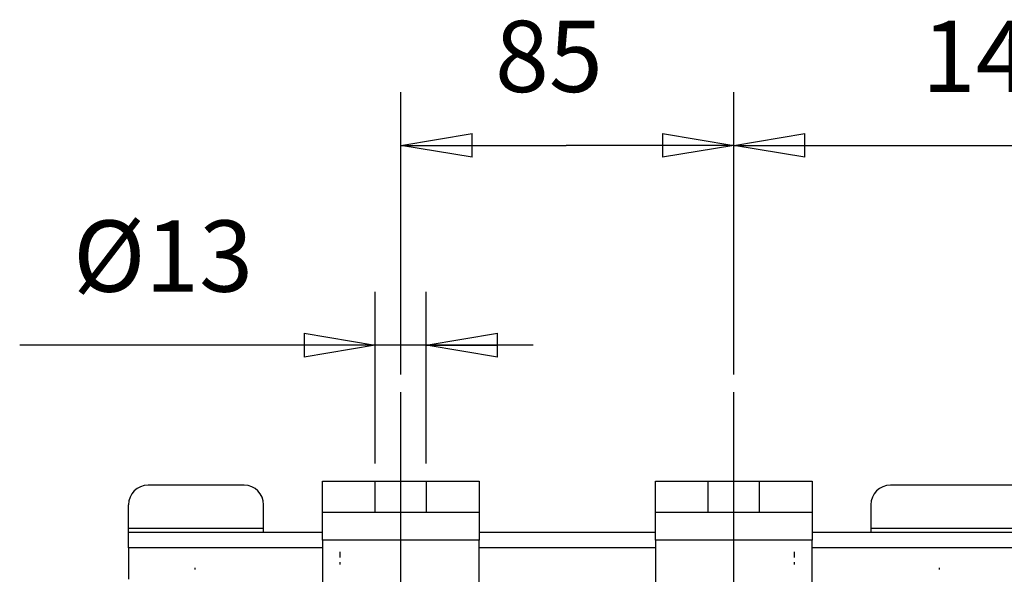
# Model space of a CAD drawing. Extents: x 0 to 420, y 0 to 297.
# Drawn here: x 248 to 275, y 164 to 179 of the extents above; entities that cross this region are included whole.
import ezdxf

# ---------------------------------------------------------------- set-up
doc = ezdxf.new("R2010")
doc.units = 0
doc.header["$MEASUREMENT"] = 0
doc.linetypes.add('CENTERLINE', pattern=[30, 12, -1.5, 3, -1.5, 12])
doc.linetypes.add('HIDDENNEW0', pattern=[4.5, 1.5, -1.5, 1.5])
doc.layers.get('0').update_dxf_attribs({"linetype": 'CONTINUOUS'})
for name, color, linetype in [('226', 7, 'CONTINUOUS'), ('2D_MITAT', 1, 'CONTINUOUS'), ('MUOTOVIIVAT', 40, 'HIDDENNEW0'), ('PIILOVDEFINE', 5, 'HIDDENNEW0')]:
    doc.layers.add(name, color=color, linetype=linetype)
doc.styles.get("Standard").update_dxf_attribs({"font": 'monotxt.shx'})
doc.dimstyles.new('DSTYLE6', dxfattribs={"dimtxt": 18.181818, "dimasz": 2, "dimexe": 1.5, "dimexo": 0.5, "dimgap": 1.5, "dimtad": 1, "dimdec": 0, "dimlfac": 9.090909, "dimzin": 3, "dimtxsty": 'STANDARD', "dimcen": 0.09, "dimazin": 3, "dimtp": 1, "dimtm": 1, "dimtfac": 1, "dimtdec": 4, "dimtofl": 0, "dimtmove": 0, "dimatfit": 3, "dimtolj": 1, "dimtzin": 0})

# ---------------------------------------------------------------- blocks, each defined once
blk = doc.blocks.new('_AH1')
at = {"color": 0, "linetype": 'CONTINUOUS'}
for p, q in [((-1, 0.166667), (0, 0)), ((-1, 0.166667), (-1, -0.166667)), ((0, 0), (-1, -0.166667)), ((0, 0), (-1, 0))]:
    blk.add_line(p, q, dxfattribs=at)
blk = doc.blocks.new('*D17')
at = {"layer": '2D_MITAT', "color": 4, "linetype": 'CONTINUOUS'}
for p, q in [((258.33219, 169.40458), (258.33219, 177.33254)), ((267.68219, 169.40458), (267.68219, 177.33254)), ((258.33219, 175.83254), (262.97743, 175.83254)), ((267.68219, 175.83254), (262.97743, 175.83254))]:
    blk.add_line(p, q, dxfattribs=at)
at = {"layer": '2D_MITAT', "color": 4, "xscale": 2, "yscale": 2, "zscale": 2, "rotation": 180}
blk.add_blockref('_AH1', (258.33219, 175.83254), dxfattribs=at)
at = {"layer": '2D_MITAT', "color": 4, "xscale": 2, "yscale": 2, "zscale": 2}
blk.add_blockref('_AH1', (267.68219, 175.83254), dxfattribs=at)
at = {"layer": '2D_MITAT', "color": 4, "linetype": 'CONTINUOUS'}
blk.add_text('85', height=2, dxfattribs=at).set_placement((260.97743, 177.33354))
blk = doc.blocks.new('*D18')
at = {"layer": '2D_MITAT', "color": 4, "linetype": 'CONTINUOUS'}
for p, q in [((257.61719, 166.90458), (257.61719, 171.72594)), ((259.04719, 166.90458), (259.04719, 171.72594)), ((257.61719, 170.22594), (247.63201, 170.22594)), ((262.04719, 170.22594), (257.61719, 170.22594))]:
    blk.add_line(p, q, dxfattribs=at)
at = {"layer": '2D_MITAT', "color": 4, "xscale": 2, "yscale": 2, "zscale": 2}
blk.add_blockref('_AH1', (257.61719, 170.22594), dxfattribs=at)
at = {"layer": '2D_MITAT', "color": 4, "xscale": 2, "yscale": 2, "zscale": 2, "rotation": 180}
blk.add_blockref('_AH1', (259.04719, 170.22594), dxfattribs=at)
at = {"layer": '2D_MITAT', "color": 4, "linetype": 'CONTINUOUS'}
blk.add_text('%%c13', height=2, dxfattribs=at).set_placement((249.13201, 171.72694))
blk = doc.blocks.new('*D19')
at = {"layer": '2D_MITAT', "color": 4, "linetype": 'CONTINUOUS'}
for p, q in [((267.68219, 169.40458), (267.68219, 177.33254)), ((283.85219, 169.40458), (283.85219, 177.33254)), ((267.68219, 175.83254), (275.9607, 175.83254)), ((283.85219, 175.83254), (275.9607, 175.83254))]:
    blk.add_line(p, q, dxfattribs=at)
at = {"layer": '2D_MITAT', "color": 4, "xscale": 2, "yscale": 2, "zscale": 2, "rotation": 180}
blk.add_blockref('_AH1', (267.68219, 175.83254), dxfattribs=at)
at = {"layer": '2D_MITAT', "color": 4, "xscale": 2, "yscale": 2, "zscale": 2}
blk.add_blockref('_AH1', (283.85219, 175.83254), dxfattribs=at)
at = {"layer": '2D_MITAT', "color": 4, "linetype": 'CONTINUOUS'}
blk.add_text('147', height=2, dxfattribs=at).set_placement((272.9607, 177.33354))

msp = doc.modelspace()

# ---------------------------------------------------------------- linework, layer by layer
at = {"layer": '226', "color": 73, "linetype": 'CONTINUOUS'}
for p, q in [((250.68719, 165.08458), (254.48219, 165.08458)), ((271.53219, 165.08458), (280.00219, 165.08458)), ((256.13219, 164.53458), (250.68719, 164.53458)), ((265.48219, 164.53458), (260.53219, 164.53458)), ((281.65219, 164.53458), (269.88219, 164.53458))]:
    msp.add_line(p, q, dxfattribs=at)
at = {"layer": '226', "color": 30, "linetype": 'CONTINUOUS'}
for p, q in [((260.53219, 164.75458), (256.13219, 164.75458)), ((269.88219, 164.75458), (265.48219, 164.75458))]:
    msp.add_line(p, q, dxfattribs=at)
at = {"layer": 'MUOTOVIIVAT', "color": 73, "linetype": 'CONTINUOUS'}
for p, q in [((253.93219, 166.29458), (251.23719, 166.29458)), ((279.45219, 166.29458), (272.08219, 166.29458)), ((250.68719, 165.08458), (250.68719, 165.74458)), ((254.48219, 165.08458), (254.48219, 165.74458)), ((271.53219, 165.74458), (271.53219, 165.08458)), ((250.68719, 164.97458), (250.68719, 165.08458)), ((254.48219, 164.97458), (254.48219, 165.08458)), ((271.53219, 165.08458), (271.53219, 164.97458)), ((250.68719, 164.53458), (250.68719, 164.97458)), ((250.68719, 164.97458), (256.13219, 164.97458)), ((260.53219, 164.97458), (265.48219, 164.97458)), ((269.88219, 164.97458), (281.65219, 164.97458)), ((250.68719, 164.53458), (250.68719, 163.65458))]:
    msp.add_line(p, q, dxfattribs=at)
at = {"layer": 'MUOTOVIIVAT', "color": 30, "linetype": 'CONTINUOUS'}
for p, q in [((256.13219, 166.40458), (257.61719, 166.40458)), ((256.13219, 165.52458), (256.13219, 166.40458)), ((259.04719, 166.40458), (260.53219, 166.40458)), ((260.53219, 166.40458), (260.53219, 165.52458)), ((265.48219, 166.40458), (266.96719, 166.40458)), ((265.48219, 165.52458), (265.48219, 166.40458)), ((268.39719, 166.40458), (269.88219, 166.40458)), ((269.88219, 166.40458), (269.88219, 165.52458)), ((257.61719, 165.52458), (256.13219, 165.52458)), ((256.13219, 164.75458), (256.13219, 165.52458)), ((260.53219, 165.52458), (259.04719, 165.52458)), ((260.53219, 165.52458), (260.53219, 164.75458)), ((266.96719, 165.52458), (265.48219, 165.52458)), ((265.48219, 164.75458), (265.48219, 165.52458)), ((269.88219, 165.52458), (268.39719, 165.52458)), ((269.88219, 165.52458), (269.88219, 164.75458)), ((256.13219, 164.75458), (256.13219, 160.02458)), ((260.53219, 160.02458), (260.53219, 164.75458)), ((265.48219, 164.75458), (265.48219, 160.02458)), ((269.88219, 160.02458), (269.88219, 164.75458))]:
    msp.add_line(p, q, dxfattribs=at)
at = {"layer": 'MUOTOVIIVAT', "color": 40, "linetype": 'CONTINUOUS'}
for p, q in [((257.61719, 166.40458), (259.04719, 166.40458)), ((257.61719, 165.52458), (257.61719, 166.40458)), ((259.04719, 166.40458), (259.04719, 165.52458)), ((266.96719, 166.40458), (268.39719, 166.40458)), ((266.96719, 165.52458), (266.96719, 166.40458)), ((268.39719, 166.40458), (268.39719, 165.52458)), ((259.04719, 165.52458), (257.61719, 165.52458)), ((268.39719, 165.52458), (266.96719, 165.52458))]:
    msp.add_line(p, q, dxfattribs=at)
at = {"layer": 'MUOTOVIIVAT', "color": 73, "linetype": 'CONTINUOUS'}
for centre, start, end in [((251.23719, 165.74458), 90, 180), ((253.93219, 165.74458), 0, 90), ((272.08219, 165.74458), 90, 180)]:
    msp.add_arc(centre, 0.55, start, end, dxfattribs=at)
at = {"layer": 'PIILOVDEFINE', "color": 5, "linetype": 'CENTERLINE'}
for p, q in [((258.33219, 163.02458), (258.33219, 168.90458)), ((267.68219, 163.02458), (267.68219, 168.90458))]:
    msp.add_line(p, q, dxfattribs=at)
at = {"layer": 'PIILOVDEFINE', "color": 5, "linetype": 'CONTINUOUS'}
for p, q in [((256.62719, 164.25958), (256.62719, 164.42458)), ((269.38719, 164.25958), (269.38719, 164.42458)), ((252.55719, 163.92958), (252.55719, 163.97358)), ((256.62719, 164.06497), (256.62719, 164.13689)), ((269.38719, 164.06497), (269.38719, 164.13689)), ((273.45719, 163.92958), (273.45719, 163.97358))]:
    msp.add_line(p, q, dxfattribs=at)

# ---------------------------------------------------------------- dimensions: what is measured, and where the dimension line sits
at = {"layer": '2D_MITAT', "color": 4, "linetype": 'CONTINUOUS'}
for base, p1, p2, picture, middle in [((267.68219, 175.83254), (258.33219, 168.90458), (267.68219, 168.90458), '*D17', (262.97743, 178.33354)), ((283.85219, 175.83254), (267.68219, 168.90458), (283.85219, 168.90458), '*D19', (275.9607, 178.33354)), ((259.04719, 170.22594), (257.61719, 166.40458), (259.04719, 166.40458), '*D18', (252.13201, 172.72694))]:
    dim = msp.add_linear_dim(base=base, p1=p1, p2=p2, dimstyle='DSTYLE6', override={"dimblk": '_AH1', "dimsah": 0}, dxfattribs=at)
    dim.commit()
    dim.dimension.update_dxf_attribs({"geometry": picture, "text_midpoint": middle, "dimtype": 128})

doc.saveas('drawing.dxf')
